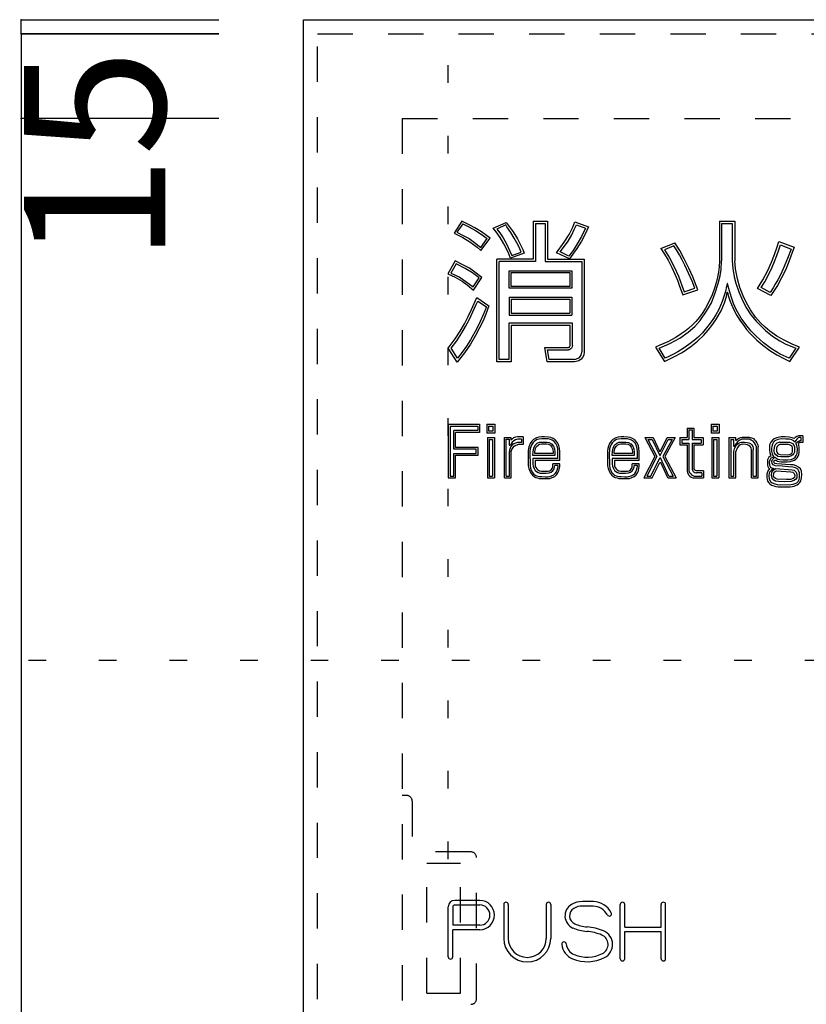
# Model space of a CAD drawing. Extents: x -43 to 422, y 14 to 297.
# Drawn here: x 40 to 68, y 141 to 176 of the extents above; entities that cross this region are included whole.
import ezdxf

# ---------------------------------------------------------------- set-up
doc = ezdxf.new("R2010")
doc.units = 0
doc.header["$MEASUREMENT"] = 0
doc.linetypes.add('DASHED1', pattern=[2.5, 1.25, -1.25])
doc.linetypes.add('DOT', pattern=[2.5, 0.625, -1.875])
for name, color, linetype in [('_0-0_', 7, 'CONTINUOUS'), ('_0-1_', 7, 'CONTINUOUS'), ('_0-2_', 7, 'CONTINUOUS'), ('ADD_LINE', 7, 'CONTINUOUS')]:
    doc.layers.add(name, color=color, linetype=linetype)
doc.styles.get("Standard").update_dxf_attribs({"font": 'txt', "bigfont": 'bigfont.shx'})

msp = doc.modelspace()

# ---------------------------------------------------------------- linework, layer by layer
at = {"layer": '_0-0_', "color": 7, "linetype": 'Continuous'}
for p, q in [((55.817, 168.864), (55.538, 168.443)), ((56.096, 168.721), (55.817, 168.864)), ((58.34, 168.868), (58.845, 168.868)), ((58.34, 168.868), (58.34, 167.514)), ((58.845, 168.868), (58.845, 167.514)), ((59.746, 168.653), (59.817, 168.842)), ((59.817, 168.842), (60.302, 168.659)), ((64.941, 168.862), (65.482, 168.862)), ((64.941, 168.862), (64.941, 167.464)), ((65.482, 168.862), (65.482, 167.464)), ((55.85, 168.771), (55.64, 168.47)), ((55.85, 168.771), (56.06, 168.666)), ((56.06, 168.666), (56.291, 168.529)), ((56.273, 168.626), (56.096, 168.721)), ((56.504, 168.49), (56.273, 168.626)), ((56.291, 168.529), (56.491, 168.403)), ((56.923, 168.611), (57.382, 168.819)), ((57.023, 168.487), (56.923, 168.611)), ((57.365, 168.729), (57.054, 168.582)), ((57.054, 168.582), (57.155, 168.447)), ((57.409, 168.666), (57.365, 168.729)), ((57.382, 168.819), (57.626, 168.49)), ((57.548, 168.465), (57.409, 168.666)), ((58.423, 168.785), (58.762, 168.785)), ((58.423, 168.785), (58.423, 167.431)), ((58.762, 168.785), (58.762, 167.431)), ((59.612, 168.397), (59.746, 168.653)), ((59.704, 168.382), (59.793, 168.563)), ((59.793, 168.563), (59.868, 168.738)), ((59.868, 168.738), (60.198, 168.613)), ((60.198, 168.613), (60.051, 168.324)), ((60.302, 168.659), (60.183, 168.403)), ((65.012, 168.776), (65.393, 168.776)), ((65.012, 168.776), (65.012, 167.464)), ((65.393, 168.776), (65.393, 167.464)), ((55.538, 168.443), (55.844, 168.286)), ((55.64, 168.47), (55.864, 168.361)), ((55.844, 168.286), (56.092, 168.13)), ((55.864, 168.361), (56.067, 168.246)), ((56.067, 168.246), (56.26, 168.113)), ((56.484, 167.83), (56.81, 168.266)), ((56.484, 167.931), (56.712, 168.249)), ((56.491, 168.403), (56.712, 168.249)), ((56.81, 168.266), (56.504, 168.49)), ((57.167, 168.28), (57.023, 168.487)), ((57.155, 168.447), (57.277, 168.271)), ((57.303, 168.06), (57.167, 168.28)), ((57.277, 168.271), (57.394, 168.06)), ((57.67, 168.261), (57.548, 168.465)), ((57.626, 168.49), (57.78, 168.236)), ((57.764, 168.098), (57.67, 168.261)), ((57.78, 168.236), (57.972, 167.856)), ((59.417, 167.927), (59.574, 168.161)), ((59.442, 168.116), (59.612, 168.397)), ((59.574, 168.161), (59.704, 168.382)), ((60.055, 168.151), (59.886, 167.891)), ((60.051, 168.324), (59.892, 168.056)), ((60.183, 168.403), (60.055, 168.151)), ((56.092, 168.13), (56.355, 167.938)), ((56.26, 168.113), (56.484, 167.931)), ((56.355, 167.938), (56.484, 167.83)), ((57.447, 167.768), (57.303, 168.06)), ((57.394, 168.06), (57.513, 167.796)), ((57.513, 167.796), (57.582, 167.652)), ((57.846, 167.941), (57.764, 168.098)), ((57.918, 167.771), (57.846, 167.941)), ((57.972, 167.856), (58.025, 167.727)), ((59.169, 167.744), (59.442, 168.116)), ((59.296, 167.775), (59.417, 167.927)), ((59.752, 167.83), (59.603, 167.626)), ((59.886, 167.891), (59.628, 167.53)), ((59.892, 168.056), (59.752, 167.83)), ((62.862, 167.893), (63.353, 168.094)), ((62.862, 167.893), (62.99, 167.693)), ((63.322, 167.993), (62.987, 167.851)), ((62.987, 167.851), (63.171, 167.559)), ((63.41, 167.851), (63.322, 167.993)), ((63.529, 167.826), (63.353, 168.094)), ((63.517, 167.675), (63.41, 167.851)), ((63.693, 167.529), (63.529, 167.826)), ((66.885, 167.68), (66.976, 167.951)), ((66.975, 167.649), (67.046, 167.853)), ((66.976, 167.951), (67.04, 168.141)), ((67.04, 168.141), (67.588, 167.938)), ((67.046, 167.853), (67.094, 168.025)), ((67.094, 168.025), (67.481, 167.877)), ((67.481, 167.877), (67.35, 167.537)), ((67.588, 167.938), (67.471, 167.628)), ((55.57, 167.461), (55.321, 166.999)), ((55.876, 167.305), (55.57, 167.461)), ((58.34, 167.514), (57.055, 167.514)), ((57.055, 163.881), (57.055, 167.514)), ((57.541, 167.554), (57.447, 167.768)), ((58.025, 167.727), (57.541, 167.554)), ((57.582, 167.652), (57.918, 167.771)), ((58.845, 167.514), (60.15, 167.514)), ((59.628, 167.53), (59.169, 167.744)), ((59.603, 167.626), (59.296, 167.775)), ((60.15, 167.514), (60.15, 164.232)), ((62.99, 167.693), (63.118, 167.479)), ((63.118, 167.479), (63.25, 167.218)), ((63.171, 167.559), (63.336, 167.241)), ((63.62, 167.488), (63.517, 167.675)), ((63.71, 167.301), (63.62, 167.488)), ((63.853, 167.195), (63.693, 167.529)), ((64.941, 167.464), (64.925, 167.246)), ((64.998, 167.151), (65.012, 167.464)), ((65.393, 167.464), (65.412, 167.185)), ((65.489, 167.334), (65.482, 167.464)), ((66.786, 167.408), (66.885, 167.68)), ((66.893, 167.44), (66.975, 167.649)), ((67.35, 167.537), (67.195, 167.174)), ((67.471, 167.628), (67.372, 167.369)), ((55.61, 167.354), (55.421, 167.026)), ((55.926, 167.192), (55.61, 167.354)), ((56.085, 167.195), (55.876, 167.305)), ((56.185, 167.036), (55.926, 167.192)), ((56.274, 167.062), (56.085, 167.195)), ((58.423, 167.431), (57.138, 167.431)), ((57.138, 163.963), (57.138, 167.431)), ((57.488, 166.485), (57.488, 167.108)), ((57.488, 167.108), (59.706, 167.108)), ((58.762, 167.431), (60.067, 167.431)), ((59.706, 167.108), (59.706, 166.485)), ((60.067, 167.431), (60.067, 164.232)), ((63.25, 167.218), (63.36, 166.985)), ((63.336, 167.241), (63.486, 166.915)), ((63.844, 167.017), (63.71, 167.301)), ((63.99, 166.894), (63.853, 167.195)), ((64.925, 167.246), (64.899, 167.054)), ((64.966, 166.929), (64.998, 167.151)), ((65.412, 167.185), (65.462, 166.896)), ((65.504, 167.178), (65.489, 167.334)), ((65.58, 166.821), (65.504, 167.178)), ((66.471, 166.783), (66.652, 167.111)), ((66.652, 167.111), (66.786, 167.408)), ((66.673, 166.961), (66.806, 167.233)), ((66.806, 167.233), (66.893, 167.44)), ((67.195, 167.174), (67.094, 166.966)), ((67.273, 167.132), (67.135, 166.856)), ((67.372, 167.369), (67.273, 167.132)), ((55.321, 166.999), (55.574, 166.88)), ((55.421, 167.026), (55.713, 166.89)), ((55.574, 166.88), (55.823, 166.734)), ((55.713, 166.89), (55.959, 166.727)), ((56.424, 166.86), (56.185, 167.036)), ((56.211, 166.538), (56.424, 166.86)), ((56.228, 166.418), (56.52, 166.873)), ((56.52, 166.873), (56.274, 167.062)), ((57.555, 167.042), (59.64, 167.042)), ((57.555, 166.551), (57.555, 167.042)), ((59.64, 167.042), (59.64, 166.551)), ((63.36, 166.985), (63.447, 166.771)), ((63.447, 166.771), (63.524, 166.565)), ((63.486, 166.915), (63.608, 166.589)), ((63.969, 166.736), (63.844, 167.017)), ((64.168, 166.433), (63.99, 166.894)), ((64.869, 166.876), (64.823, 166.677)), ((64.899, 167.054), (64.869, 166.876)), ((64.895, 166.654), (64.966, 166.929)), ((65.462, 166.896), (65.522, 166.67)), ((65.663, 166.51), (65.58, 166.821)), ((66.29, 166.477), (66.471, 166.783)), ((66.541, 166.717), (66.673, 166.961)), ((67.004, 166.789), (66.911, 166.628)), ((67.135, 166.856), (66.989, 166.589)), ((67.094, 166.966), (67.004, 166.789)), ((55.823, 166.734), (55.999, 166.607)), ((55.959, 166.727), (56.211, 166.538)), ((55.999, 166.607), (56.228, 166.418)), ((59.706, 166.485), (57.488, 166.485)), ((59.64, 166.551), (57.555, 166.551)), ((63.524, 166.565), (63.643, 166.25)), ((63.608, 166.589), (63.693, 166.359)), ((63.643, 166.25), (64.168, 166.433)), ((63.693, 166.359), (64.065, 166.486)), ((64.065, 166.486), (63.969, 166.736)), ((64.767, 166.486), (64.677, 166.259)), ((64.823, 166.677), (64.767, 166.486)), ((64.789, 166.324), (64.895, 166.654)), ((65.189, 166.556), (65.15, 166.374)), ((65.205, 166.657), (65.189, 166.556)), ((65.226, 166.657), (65.205, 166.657)), ((65.228, 166.646), (65.226, 166.657)), ((65.292, 166.397), (65.228, 166.646)), ((65.522, 166.67), (65.623, 166.356)), ((65.773, 166.218), (65.663, 166.51)), ((66.756, 166.231), (66.29, 166.477)), ((66.414, 166.519), (66.541, 166.717)), ((66.729, 166.336), (66.414, 166.519)), ((66.837, 166.506), (66.729, 166.336)), ((66.989, 166.589), (66.756, 166.231)), ((66.911, 166.628), (66.837, 166.506)), ((56.154, 165.737), (56.343, 166.157)), ((56.343, 166.157), (56.773, 165.868)), ((57.488, 166.173), (59.706, 166.173)), ((57.488, 166.173), (57.488, 165.534)), ((57.555, 166.106), (59.64, 166.106)), ((57.555, 166.106), (57.555, 165.6)), ((59.64, 166.106), (59.64, 165.6)), ((59.706, 166.173), (59.706, 165.534)), ((64.583, 166.058), (64.442, 165.786)), ((64.677, 166.259), (64.583, 166.058)), ((64.652, 165.969), (64.789, 166.324)), ((65.15, 166.374), (65.034, 166.015)), ((65.117, 165.973), (65.187, 166.189)), ((65.187, 166.189), (65.214, 166.343)), ((65.214, 166.343), (65.227, 166.346)), ((65.227, 166.346), (65.246, 166.231)), ((65.246, 166.231), (65.306, 166.048)), ((65.364, 166.162), (65.292, 166.397)), ((65.438, 165.952), (65.364, 166.162)), ((65.623, 166.356), (65.728, 166.11)), ((65.728, 166.11), (65.877, 165.812)), ((65.891, 165.971), (65.773, 166.218)), ((56.039, 165.487), (56.154, 165.737)), ((56.204, 165.649), (56.32, 165.91)), ((56.32, 165.91), (56.376, 166.033)), ((56.376, 166.033), (56.682, 165.828)), ((56.682, 165.828), (56.567, 165.544)), ((56.773, 165.868), (56.665, 165.569)), ((64.442, 165.786), (64.344, 165.628)), ((64.477, 165.676), (64.652, 165.969)), ((64.912, 165.735), (64.809, 165.546)), ((65.034, 166.015), (64.912, 165.735)), ((64.996, 165.683), (65.117, 165.973)), ((65.306, 166.048), (65.361, 165.911)), ((65.361, 165.911), (65.46, 165.7)), ((65.535, 165.737), (65.438, 165.952)), ((65.707, 165.433), (65.535, 165.737)), ((65.877, 165.812), (66.054, 165.542)), ((66.039, 165.717), (65.891, 165.971)), ((66.214, 165.465), (66.039, 165.717)), ((55.905, 165.232), (56.039, 165.487)), ((55.943, 165.136), (56.088, 165.397)), ((56.088, 165.397), (56.204, 165.649)), ((56.567, 165.544), (56.465, 165.31)), ((56.665, 165.569), (56.562, 165.33)), ((57.488, 165.534), (59.706, 165.534)), ((57.555, 165.6), (59.64, 165.6)), ((64.226, 165.464), (64.102, 165.312)), ((64.344, 165.628), (64.226, 165.464)), ((64.253, 165.35), (64.477, 165.676)), ((64.705, 165.382), (64.614, 165.251)), ((64.671, 165.168), (64.815, 165.37)), ((64.809, 165.546), (64.705, 165.382)), ((64.815, 165.37), (64.996, 165.683)), ((65.46, 165.7), (65.554, 165.519)), ((65.554, 165.519), (65.681, 165.323)), ((65.868, 165.201), (65.707, 165.433)), ((66.054, 165.542), (66.234, 165.321)), ((66.393, 165.259), (66.214, 165.465)), ((55.758, 164.972), (55.905, 165.232)), ((55.808, 164.903), (55.943, 165.136)), ((56.341, 165.06), (56.113, 164.657)), ((56.44, 165.086), (56.301, 164.816)), ((56.465, 165.31), (56.341, 165.06)), ((56.562, 165.33), (56.44, 165.086)), ((57.479, 165.25), (57.479, 163.963)), ((59.729, 165.25), (57.479, 165.25)), ((59.647, 165.167), (57.562, 165.167)), ((57.562, 165.167), (57.562, 163.881)), ((59.647, 164.464), (59.647, 165.167)), ((59.729, 164.464), (59.729, 165.25)), ((63.838, 165.058), (63.72, 164.963)), ((63.827, 164.931), (64.062, 165.133)), ((63.984, 165.188), (63.838, 165.058)), ((64.102, 165.312), (63.984, 165.188)), ((64.062, 165.133), (64.253, 165.35)), ((64.484, 165.082), (64.338, 164.912)), ((64.614, 165.251), (64.484, 165.082)), ((64.538, 164.997), (64.671, 165.168)), ((65.681, 165.323), (65.797, 165.164)), ((65.797, 165.164), (65.899, 165.03)), ((66.062, 164.966), (65.868, 165.201)), ((65.899, 165.03), (66.001, 164.911)), ((66.234, 165.321), (66.565, 164.985)), ((66.552, 165.106), (66.393, 165.259)), ((66.718, 164.964), (66.552, 165.106)), ((55.331, 164.36), (55.576, 164.7)), ((55.576, 164.7), (55.758, 164.972)), ((55.633, 164.629), (55.808, 164.903)), ((56.113, 164.657), (55.971, 164.432)), ((56.301, 164.816), (56.118, 164.506)), ((63.389, 164.748), (63.104, 164.59)), ((63.176, 164.531), (63.536, 164.722)), ((63.584, 164.868), (63.389, 164.748)), ((63.536, 164.722), (63.827, 164.931)), ((63.72, 164.963), (63.584, 164.868)), ((64.178, 164.758), (64.042, 164.633)), ((64.159, 164.612), (64.382, 164.823)), ((64.338, 164.912), (64.178, 164.758)), ((64.382, 164.823), (64.538, 164.997)), ((66.001, 164.911), (66.26, 164.648)), ((66.238, 164.786), (66.062, 164.966)), ((66.497, 164.551), (66.238, 164.786)), ((66.565, 164.985), (66.813, 164.79)), ((66.97, 164.794), (66.718, 164.964)), ((66.813, 164.79), (67.073, 164.624)), ((67.229, 164.642), (66.97, 164.794)), ((55.652, 163.873), (55.331, 164.36)), ((55.431, 164.36), (55.633, 164.629)), ((55.658, 164.005), (55.431, 164.36)), ((55.971, 164.432), (55.824, 164.224)), ((56.118, 164.506), (55.907, 164.195)), ((58.836, 163.883), (58.754, 164.387)), ((58.754, 164.387), (59.589, 164.387)), ((59.589, 164.387), (59.607, 164.395)), ((59.614, 164.309), (59.589, 164.304)), ((59.607, 164.395), (59.623, 164.404)), ((59.64, 164.317), (59.614, 164.309)), ((59.623, 164.404), (59.637, 164.419)), ((59.637, 164.419), (59.643, 164.437)), ((59.675, 164.339), (59.64, 164.317)), ((59.643, 164.437), (59.647, 164.464)), ((59.699, 164.367), (59.675, 164.339)), ((59.723, 164.407), (59.699, 164.367)), ((59.729, 164.464), (59.723, 164.407)), ((62.828, 164.47), (62.673, 164.401)), ((62.673, 164.401), (62.994, 163.891)), ((62.798, 164.365), (63.176, 164.531)), ((63.019, 164.007), (62.798, 164.365)), ((63.104, 164.59), (62.828, 164.47)), ((63.688, 164.372), (63.461, 164.233)), ((63.619, 164.212), (63.924, 164.421)), ((63.858, 164.491), (63.688, 164.372)), ((64.042, 164.633), (63.858, 164.491)), ((63.924, 164.421), (64.159, 164.612)), ((66.26, 164.648), (66.472, 164.466)), ((66.472, 164.466), (66.725, 164.28)), ((66.779, 164.336), (66.497, 164.551)), ((67.083, 164.157), (66.779, 164.336)), ((67.073, 164.624), (67.262, 164.519)), ((67.518, 164.502), (67.229, 164.642)), ((67.262, 164.519), (67.641, 164.361)), ((67.641, 164.361), (67.402, 164.007)), ((67.431, 163.892), (67.767, 164.403)), ((67.767, 164.403), (67.518, 164.502)), ((55.907, 164.195), (55.652, 163.873)), ((55.824, 164.224), (55.658, 164.005)), ((57.479, 163.963), (57.138, 163.963)), ((58.852, 164.304), (59.589, 164.304)), ((58.907, 163.965), (58.852, 164.304)), ((59.806, 163.965), (58.907, 163.965)), ((59.806, 163.965), (59.85, 163.973)), ((59.85, 163.973), (59.898, 163.995)), ((59.898, 163.995), (59.932, 164.009)), ((59.932, 164.009), (59.978, 164.039)), ((60.034, 163.974), (59.958, 163.921)), ((59.978, 164.039), (60.006, 164.074)), ((60.006, 164.074), (60.033, 164.122)), ((60.033, 164.122), (60.055, 164.17)), ((60.082, 164.029), (60.034, 163.974)), ((60.055, 164.17), (60.067, 164.21)), ((60.067, 164.21), (60.067, 164.232)), ((60.13, 164.115), (60.082, 164.029)), ((60.15, 164.232), (60.13, 164.115)), ((62.994, 163.891), (63.303, 164.04)), ((63.145, 164.066), (63.019, 164.007)), ((63.312, 164.146), (63.145, 164.066)), ((63.303, 164.04), (63.619, 164.212)), ((63.461, 164.233), (63.312, 164.146)), ((66.725, 164.28), (66.967, 164.131)), ((66.967, 164.131), (67.239, 163.988)), ((67.402, 164.007), (67.083, 164.157)), ((67.239, 163.988), (67.431, 163.892)), ((57.562, 163.881), (57.055, 163.881)), ((59.806, 163.883), (58.836, 163.883)), ((59.867, 163.888), (59.806, 163.883)), ((59.958, 163.921), (59.867, 163.888)), ((55.331, 161.667), (55.331, 159.768)), ((55.331, 161.667), (56.438, 161.667)), ((55.396, 161.603), (56.374, 161.603)), ((55.396, 161.603), (55.396, 159.832)), ((56.374, 161.603), (56.374, 161.447)), ((56.438, 161.667), (56.438, 161.382)), ((56.695, 161.667), (56.979, 161.667)), ((56.695, 161.667), (56.695, 161.356)), ((56.76, 161.603), (56.915, 161.603)), ((56.76, 161.603), (56.76, 161.42)), ((56.915, 161.603), (56.915, 161.42)), ((56.979, 161.667), (56.979, 161.356)), ((63.79, 161.531), (64.035, 161.531)), ((63.79, 161.531), (63.79, 161.199)), ((64.035, 161.531), (64.035, 161.199)), ((64.641, 161.667), (64.925, 161.667)), ((64.641, 161.667), (64.641, 161.356)), ((64.705, 161.603), (64.861, 161.603)), ((64.705, 161.603), (64.705, 161.42)), ((64.861, 161.603), (64.861, 161.42)), ((64.925, 161.667), (64.925, 161.356)), ((56.374, 161.447), (55.528, 161.447)), ((55.528, 160.786), (55.528, 161.447)), ((55.592, 160.85), (55.592, 161.382)), ((56.438, 161.382), (55.592, 161.382)), ((56.979, 161.356), (56.695, 161.356)), ((56.721, 161.194), (56.721, 159.768)), ((56.721, 161.194), (56.965, 161.194)), ((56.915, 161.42), (56.76, 161.42)), ((56.965, 161.194), (56.965, 159.768)), ((57.322, 161.204), (57.549, 161.204)), ((57.322, 159.768), (57.322, 161.204)), ((57.549, 161.204), (57.549, 161.102)), ((57.646, 161.19), (57.602, 161.157)), ((57.709, 161.212), (57.646, 161.19)), ((57.785, 161.226), (57.709, 161.212)), ((57.985, 161.226), (57.785, 161.226)), ((57.985, 161.226), (57.985, 160.947)), ((58.452, 161.183), (58.349, 161.128)), ((58.541, 161.207), (58.452, 161.183)), ((58.636, 161.22), (58.541, 161.207)), ((58.741, 161.221), (58.636, 161.22)), ((58.877, 161.213), (58.741, 161.221)), ((58.967, 161.194), (58.877, 161.213)), ((59.043, 161.162), (58.967, 161.194)), ((61.265, 161.183), (61.162, 161.128)), ((61.354, 161.207), (61.265, 161.183)), ((61.449, 161.22), (61.354, 161.207)), ((61.553, 161.221), (61.449, 161.22)), ((61.689, 161.213), (61.553, 161.221)), ((61.78, 161.194), (61.689, 161.213)), ((61.855, 161.162), (61.78, 161.194)), ((62.294, 161.199), (62.651, 160.521)), ((62.294, 161.199), (62.591, 161.199)), ((62.591, 161.199), (62.819, 160.718)), ((62.845, 160.718), (63.082, 161.199)), ((63.365, 161.199), (63.007, 160.521)), ((63.082, 161.199), (63.365, 161.199)), ((63.536, 161.199), (63.79, 161.199)), ((63.536, 161.199), (63.536, 160.937)), ((63.854, 161.467), (63.971, 161.467)), ((63.854, 161.467), (63.854, 161.134)), ((63.971, 161.467), (63.971, 161.134)), ((64.035, 161.199), (64.359, 161.199)), ((64.359, 161.199), (64.359, 160.937)), ((64.925, 161.356), (64.641, 161.356)), ((64.666, 161.194), (64.666, 159.768)), ((64.666, 161.194), (64.911, 161.194)), ((64.861, 161.42), (64.705, 161.42)), ((64.911, 161.194), (64.911, 159.768)), ((65.271, 161.194), (65.271, 159.768)), ((65.271, 161.194), (65.515, 161.194)), ((65.515, 161.098), (65.515, 161.194)), ((65.572, 161.144), (65.625, 161.178)), ((65.625, 161.178), (65.692, 161.204)), ((65.692, 161.204), (65.741, 161.216)), ((65.741, 161.216), (65.919, 161.216)), ((65.919, 161.216), (65.992, 161.211)), ((65.992, 161.211), (66.071, 161.189)), ((66.071, 161.189), (66.139, 161.158)), ((66.954, 161.188), (66.872, 161.154)), ((67.118, 161.223), (66.954, 161.188)), ((67.265, 161.225), (67.118, 161.223)), ((67.409, 161.212), (67.265, 161.225)), ((67.517, 161.19), (67.409, 161.212)), ((67.584, 161.158), (67.517, 161.19)), ((67.625, 161.197), (67.584, 161.158)), ((67.676, 161.24), (67.625, 161.197)), ((67.743, 161.261), (67.676, 161.24)), ((67.714, 161.171), (67.679, 161.143)), ((67.743, 161.196), (67.714, 161.171)), ((67.89, 161.261), (67.743, 161.261)), ((67.826, 161.196), (67.743, 161.196)), ((67.826, 161.196), (67.826, 161.081)), ((67.89, 161.261), (67.89, 161.017)), ((56.388, 160.85), (55.592, 160.85)), ((56.388, 160.574), (56.388, 160.85)), ((56.785, 161.13), (56.901, 161.13)), ((56.785, 161.13), (56.785, 159.832)), ((56.901, 161.13), (56.901, 159.832)), ((57.386, 161.14), (57.485, 161.14)), ((57.386, 159.832), (57.386, 161.14)), ((57.485, 161.14), (57.485, 160.924)), ((57.485, 160.924), (57.53, 160.924)), ((57.526, 160.824), (57.503, 160.754)), ((57.551, 160.88), (57.526, 160.824)), ((57.558, 160.977), (57.53, 160.924)), ((57.602, 161.157), (57.549, 161.102)), ((57.596, 160.935), (57.551, 160.88)), ((57.599, 161.035), (57.558, 160.977)), ((57.584, 160.771), (57.626, 160.839)), ((57.65, 160.977), (57.596, 160.935)), ((57.649, 161.087), (57.599, 161.035)), ((57.626, 160.839), (57.669, 160.887)), ((57.708, 161.118), (57.649, 161.087)), ((57.707, 161.003), (57.65, 160.977)), ((57.669, 160.887), (57.725, 160.924)), ((57.784, 161.017), (57.707, 161.003)), ((57.8, 161.143), (57.708, 161.118)), ((57.725, 160.924), (57.779, 160.943)), ((57.779, 160.943), (57.798, 160.947)), ((57.921, 161.017), (57.784, 161.017)), ((57.985, 160.947), (57.798, 160.947)), ((57.921, 161.143), (57.8, 161.143)), ((57.921, 161.143), (57.921, 161.017)), ((58.194, 160.892), (58.171, 160.81)), ((58.234, 160.988), (58.194, 160.892)), ((58.286, 161.066), (58.234, 160.988)), ((58.255, 160.87), (58.234, 160.798)), ((58.291, 160.957), (58.255, 160.87)), ((58.349, 161.128), (58.286, 161.066)), ((58.336, 161.025), (58.291, 160.957)), ((58.334, 160.702), (58.362, 160.825)), ((58.387, 161.075), (58.336, 161.025)), ((58.362, 160.825), (58.407, 160.922)), ((58.476, 161.123), (58.387, 161.075)), ((58.407, 160.922), (58.485, 160.997)), ((58.423, 160.804), (58.46, 160.883)), ((58.46, 160.883), (58.522, 160.943)), ((58.554, 161.144), (58.476, 161.123)), ((58.485, 160.997), (58.559, 161.03)), ((58.522, 160.943), (58.575, 160.967)), ((58.641, 161.156), (58.554, 161.144)), ((58.559, 161.03), (58.63, 161.035)), ((58.575, 160.967), (58.632, 160.971)), ((58.63, 161.035), (58.819, 161.035)), ((58.632, 160.971), (58.813, 160.971)), ((58.741, 161.157), (58.641, 161.156)), ((58.868, 161.149), (58.737, 161.157)), ((58.813, 160.971), (58.879, 160.959)), ((58.819, 161.035), (58.9, 161.02)), ((58.948, 161.132), (58.868, 161.149)), ((58.879, 160.959), (58.948, 160.923)), ((58.9, 161.02), (58.988, 160.975)), ((59.013, 161.105), (58.948, 161.132)), ((58.948, 160.923), (59.001, 160.862)), ((58.988, 160.975), (59.057, 160.896)), ((59.001, 160.862), (59.034, 160.78)), ((59.079, 161.063), (59.013, 161.105)), ((59.121, 161.113), (59.043, 161.162)), ((59.057, 160.896), (59.097, 160.795)), ((59.146, 160.988), (59.079, 161.063)), ((59.201, 161.023), (59.121, 161.113)), ((59.19, 160.894), (59.146, 160.988)), ((59.211, 160.807), (59.19, 160.894)), ((59.252, 160.915), (59.201, 161.023)), ((59.275, 160.816), (59.252, 160.915)), ((61.006, 160.892), (60.983, 160.81)), ((61.046, 160.988), (61.006, 160.892)), ((61.098, 161.066), (61.046, 160.988)), ((61.067, 160.87), (61.047, 160.798)), ((61.103, 160.957), (61.067, 160.87)), ((61.162, 161.128), (61.098, 161.066)), ((61.148, 161.025), (61.103, 160.957)), ((61.146, 160.702), (61.174, 160.825)), ((61.2, 161.075), (61.148, 161.025)), ((61.174, 160.825), (61.22, 160.922)), ((61.289, 161.123), (61.2, 161.075)), ((61.22, 160.922), (61.298, 160.997)), ((61.235, 160.804), (61.273, 160.883)), ((61.273, 160.883), (61.335, 160.943)), ((61.367, 161.144), (61.289, 161.123)), ((61.298, 160.997), (61.371, 161.03)), ((61.335, 160.943), (61.387, 160.967)), ((61.453, 161.156), (61.367, 161.144)), ((61.371, 161.03), (61.442, 161.035)), ((61.387, 160.967), (61.444, 160.971)), ((61.442, 161.035), (61.632, 161.035)), ((61.444, 160.971), (61.626, 160.971)), ((61.554, 161.157), (61.453, 161.156)), ((61.68, 161.149), (61.549, 161.157)), ((61.626, 160.971), (61.691, 160.959)), ((61.632, 161.035), (61.713, 161.02)), ((61.76, 161.132), (61.68, 161.149)), ((61.691, 160.959), (61.761, 160.923)), ((61.713, 161.02), (61.801, 160.975)), ((61.826, 161.105), (61.76, 161.132)), ((61.761, 160.923), (61.814, 160.862)), ((61.801, 160.975), (61.869, 160.896)), ((61.814, 160.862), (61.846, 160.78)), ((61.892, 161.063), (61.826, 161.105)), ((61.934, 161.113), (61.855, 161.162)), ((61.869, 160.896), (61.91, 160.795)), ((61.959, 160.988), (61.892, 161.063)), ((62.013, 161.023), (61.934, 161.113)), ((62.003, 160.894), (61.959, 160.988)), ((62.024, 160.807), (62.003, 160.894)), ((62.064, 160.915), (62.013, 161.023)), ((62.087, 160.816), (62.064, 160.915)), ((62.4, 161.134), (62.55, 161.134)), ((62.4, 161.134), (62.724, 160.521)), ((62.55, 161.134), (62.825, 160.556)), ((62.837, 160.556), (63.122, 161.134)), ((63.258, 161.134), (62.935, 160.521)), ((63.122, 161.134), (63.258, 161.134)), ((63.536, 160.937), (63.79, 160.937)), ((63.601, 161.134), (63.854, 161.134)), ((63.601, 161.134), (63.601, 161.001)), ((63.601, 161.001), (63.854, 161.001)), ((63.79, 160.937), (63.79, 160.014)), ((63.854, 161.001), (63.854, 160.023)), ((63.971, 161.134), (64.295, 161.134)), ((63.971, 161.001), (63.971, 160.078)), ((63.971, 161.001), (64.295, 161.001)), ((64.035, 160.937), (64.359, 160.937)), ((64.035, 160.937), (64.035, 160.101)), ((64.295, 161.134), (64.295, 161.001)), ((64.73, 161.13), (64.846, 161.13)), ((64.73, 161.13), (64.73, 159.832)), ((64.846, 161.13), (64.846, 159.832)), ((65.336, 161.13), (65.336, 159.832)), ((65.336, 161.13), (65.45, 161.13)), ((65.45, 160.881), (65.45, 161.13)), ((65.47, 160.88), (65.45, 160.881)), ((65.466, 160.795), (65.492, 160.861)), ((65.495, 160.941), (65.47, 160.88)), ((65.492, 160.861), (65.538, 160.935)), ((65.54, 161.004), (65.495, 160.941)), ((65.515, 161.098), (65.572, 161.144)), ((65.538, 160.935), (65.603, 160.981)), ((65.59, 161.06), (65.54, 161.004)), ((65.576, 160.843), (65.55, 160.786)), ((65.624, 160.899), (65.576, 160.843)), ((65.654, 161.107), (65.59, 161.06)), ((65.603, 160.981), (65.672, 161.018)), ((65.672, 160.934), (65.624, 160.899)), ((65.728, 161.137), (65.654, 161.107)), ((65.672, 161.018), (65.716, 161.029)), ((65.741, 160.958), (65.672, 160.934)), ((65.716, 161.029), (65.827, 161.032)), ((65.91, 161.143), (65.728, 161.137)), ((65.873, 160.957), (65.741, 160.958)), ((65.827, 161.032), (65.921, 161.027)), ((65.931, 160.941), (65.873, 160.957)), ((65.996, 161.135), (65.91, 161.143)), ((65.921, 161.027), (65.982, 161.009)), ((65.974, 160.92), (65.931, 160.941)), ((66.025, 160.884), (65.974, 160.92)), ((65.982, 161.009), (66.043, 160.981)), ((66.065, 161.11), (65.996, 161.135)), ((66.059, 160.831), (66.025, 160.884)), ((66.043, 160.981), (66.084, 160.935)), ((66.07, 160.762), (66.059, 160.831)), ((66.128, 161.064), (66.065, 161.11)), ((66.084, 160.935), (66.124, 160.881)), ((66.124, 160.881), (66.136, 160.834)), ((66.182, 161.012), (66.128, 161.064)), ((66.136, 160.834), (66.134, 160.762)), ((66.139, 161.158), (66.184, 161.122)), ((66.214, 160.946), (66.182, 161.012)), ((66.184, 161.122), (66.229, 161.07)), ((66.249, 160.871), (66.214, 160.946)), ((66.229, 161.07), (66.267, 161.014)), ((66.249, 159.832), (66.249, 160.871)), ((66.267, 161.014), (66.297, 160.936)), ((66.297, 160.936), (66.313, 160.871)), ((66.313, 159.768), (66.313, 160.871)), ((66.715, 160.942), (66.708, 160.75)), ((66.76, 161.037), (66.715, 160.942)), ((66.823, 161.115), (66.76, 161.037)), ((66.788, 160.88), (66.783, 160.804)), ((66.812, 160.965), (66.788, 160.88)), ((66.85, 161.031), (66.812, 160.965)), ((66.872, 161.154), (66.823, 161.115)), ((66.904, 161.084), (66.85, 161.031)), ((66.873, 160.712), (66.883, 160.867)), ((66.89, 160.892), (66.883, 160.867)), ((66.916, 160.943), (66.89, 160.892)), ((67.006, 161.129), (66.904, 161.084)), ((66.968, 160.993), (66.916, 160.943)), ((66.977, 160.886), (66.961, 160.825)), ((66.961, 160.825), (66.962, 160.711)), ((67.038, 161.025), (66.968, 160.993)), ((67.032, 160.93), (66.977, 160.886)), ((67.132, 161.148), (67.006, 161.129)), ((67.08, 160.953), (67.032, 160.93)), ((67.082, 161.036), (67.038, 161.025)), ((67.379, 160.949), (67.08, 160.953)), ((67.082, 161.036), (67.421, 161.033)), ((67.293, 161.145), (67.132, 161.148)), ((67.413, 161.138), (67.293, 161.145)), ((67.416, 160.942), (67.379, 160.949)), ((67.496, 161.117), (67.413, 161.138)), ((67.471, 160.918), (67.416, 160.942)), ((67.421, 161.033), (67.482, 161.012)), ((67.509, 160.889), (67.471, 160.918)), ((67.482, 161.012), (67.545, 160.973)), ((67.568, 161.079), (67.496, 161.117)), ((67.522, 160.838), (67.509, 160.889)), ((67.526, 160.691), (67.522, 160.838)), ((67.545, 160.973), (67.593, 160.87)), ((67.613, 161.031), (67.568, 161.079)), ((67.593, 160.87), (67.59, 160.682)), ((67.639, 161.091), (67.613, 161.031)), ((67.679, 161.143), (67.639, 161.091)), ((67.656, 160.975), (67.66, 161)), ((67.681, 160.916), (67.656, 160.975)), ((67.66, 161), (67.695, 161.033)), ((67.697, 160.803), (67.681, 160.916)), ((67.695, 161.033), (67.737, 161.067)), ((67.79, 161.017), (67.736, 160.989)), ((67.749, 160.938), (67.736, 160.989)), ((67.737, 161.067), (67.77, 161.084)), ((67.765, 160.842), (67.749, 160.938)), ((67.764, 160.676), (67.765, 160.842)), ((67.77, 161.084), (67.79, 161.081)), ((67.826, 161.081), (67.79, 161.081)), ((67.89, 161.017), (67.79, 161.017)), ((56.323, 160.786), (55.528, 160.786)), ((55.528, 160.638), (56.323, 160.638)), ((55.528, 159.832), (55.528, 160.638)), ((55.592, 159.768), (55.592, 160.574)), ((55.592, 160.574), (56.388, 160.574)), ((56.323, 160.638), (56.323, 160.786)), ((57.503, 160.754), (57.5, 160.707)), ((57.5, 159.832), (57.5, 160.707)), ((57.564, 160.707), (57.584, 160.771)), ((57.564, 159.768), (57.564, 160.707)), ((58.162, 160.725), (58.159, 160.667)), ((58.159, 160.667), (58.163, 160.201)), ((58.171, 160.81), (58.162, 160.725)), ((58.226, 160.72), (58.223, 160.666)), ((58.223, 160.666), (58.227, 160.207)), ((58.234, 160.798), (58.226, 160.72)), ((58.326, 160.563), (58.334, 160.702)), ((59.105, 160.563), (58.326, 160.563)), ((58.394, 160.627), (58.398, 160.693)), ((59.042, 160.627), (58.394, 160.627)), ((58.398, 160.693), (58.423, 160.804)), ((59.034, 160.78), (59.043, 160.672)), ((59.043, 160.672), (59.042, 160.627)), ((59.097, 160.795), (59.107, 160.674)), ((59.107, 160.674), (59.105, 160.563)), ((59.218, 160.685), (59.211, 160.807)), ((59.218, 160.453), (59.218, 160.685)), ((59.283, 160.687), (59.275, 160.816)), ((59.283, 160.389), (59.283, 160.687)), ((60.975, 160.725), (60.972, 160.667)), ((60.972, 160.667), (60.975, 160.201)), ((60.983, 160.81), (60.975, 160.725)), ((61.039, 160.72), (61.036, 160.666)), ((61.036, 160.666), (61.04, 160.207)), ((61.047, 160.798), (61.039, 160.72)), ((61.139, 160.563), (61.146, 160.702)), ((61.918, 160.563), (61.139, 160.563)), ((61.207, 160.627), (61.21, 160.693)), ((61.855, 160.627), (61.207, 160.627)), ((61.21, 160.693), (61.235, 160.804)), ((61.846, 160.78), (61.855, 160.672)), ((61.855, 160.672), (61.855, 160.627)), ((61.91, 160.795), (61.92, 160.674)), ((61.92, 160.674), (61.918, 160.563)), ((62.031, 160.685), (62.024, 160.807)), ((62.031, 160.453), (62.031, 160.685)), ((62.095, 160.687), (62.087, 160.816)), ((62.095, 160.389), (62.095, 160.687)), ((62.651, 160.521), (62.258, 159.768)), ((62.724, 160.521), (62.364, 159.832)), ((62.512, 159.832), (62.83, 160.481)), ((62.819, 160.718), (62.845, 160.718)), ((62.825, 160.556), (62.837, 160.556)), ((62.83, 160.481), (62.85, 160.481)), ((63.15, 159.832), (62.85, 160.481)), ((62.935, 160.521), (63.294, 159.832)), ((63.007, 160.521), (63.4, 159.768)), ((65.45, 160.707), (65.466, 160.795)), ((65.45, 159.832), (65.45, 160.707)), ((65.53, 160.742), (65.515, 160.707)), ((65.515, 159.768), (65.515, 160.707)), ((65.55, 160.786), (65.53, 160.742)), ((66.07, 159.768), (66.07, 160.762)), ((66.134, 159.832), (66.134, 160.762)), ((66.691, 160.498), (66.665, 160.461)), ((66.719, 160.528), (66.691, 160.498)), ((66.708, 160.75), (66.721, 160.653)), ((66.754, 160.541), (66.719, 160.528)), ((66.721, 160.653), (66.741, 160.586)), ((66.741, 160.586), (66.751, 160.561)), ((66.751, 160.561), (66.754, 160.541)), ((66.812, 160.486), (66.763, 160.463)), ((66.783, 160.804), (66.783, 160.716)), ((66.783, 160.716), (66.805, 160.626)), ((66.805, 160.626), (66.831, 160.562)), ((66.857, 160.498), (66.812, 160.486)), ((66.831, 160.562), (66.857, 160.522)), ((66.85, 160.457), (66.886, 160.485)), ((66.857, 160.522), (66.857, 160.498)), ((66.889, 160.649), (66.873, 160.712)), ((66.886, 160.485), (66.907, 160.5)), ((66.931, 160.585), (66.889, 160.649)), ((66.907, 160.5), (66.945, 160.466)), ((67.01, 160.531), (66.931, 160.585)), ((66.962, 160.711), (66.969, 160.675)), ((66.969, 160.675), (67, 160.625)), ((67, 160.625), (67.042, 160.605)), ((67.106, 160.51), (67.01, 160.531)), ((67.042, 160.605), (67.087, 160.593)), ((67.087, 160.593), (67.357, 160.584)), ((67.379, 160.519), (67.106, 160.51)), ((67.357, 160.584), (67.426, 160.593)), ((67.463, 160.54), (67.379, 160.519)), ((67.426, 160.593), (67.5, 160.646)), ((67.539, 160.582), (67.463, 160.54)), ((67.5, 160.646), (67.526, 160.691)), ((67.572, 160.628), (67.539, 160.582)), ((67.555, 160.452), (67.619, 160.502)), ((67.59, 160.682), (67.572, 160.628)), ((67.619, 160.502), (67.652, 160.563)), ((67.641, 160.429), (67.692, 160.479)), ((67.652, 160.563), (67.688, 160.637)), ((67.688, 160.637), (67.697, 160.803)), ((67.692, 160.479), (67.727, 160.535)), ((67.727, 160.535), (67.749, 160.599)), ((67.749, 160.599), (67.764, 160.676)), ((58.163, 160.201), (58.179, 160.1)), ((58.227, 160.207), (58.241, 160.116)), ((58.328, 160.453), (58.328, 160.257)), ((59.218, 160.453), (58.328, 160.453)), ((58.328, 160.257), (58.337, 160.178)), ((58.337, 160.178), (58.368, 160.096)), ((58.409, 160.389), (58.41, 160.264)), ((59.283, 160.389), (58.409, 160.389)), ((58.41, 160.264), (58.411, 160.193)), ((58.411, 160.193), (58.427, 160.138)), ((58.427, 160.138), (58.465, 160.085)), ((59.013, 160.103), (59.03, 160.163)), ((59.03, 160.163), (59.038, 160.234)), ((59.038, 160.234), (59.039, 160.272)), ((59.281, 160.272), (59.039, 160.272)), ((59.08, 160.087), (59.099, 160.157)), ((59.099, 160.157), (59.105, 160.208)), ((59.218, 160.208), (59.105, 160.208)), ((59.19, 160.036), (59.209, 160.122)), ((59.209, 160.122), (59.219, 160.176)), ((59.219, 160.176), (59.218, 160.208)), ((59.272, 160.11), (59.283, 160.171)), ((59.283, 160.171), (59.281, 160.272)), ((60.975, 160.201), (60.991, 160.1)), ((61.04, 160.207), (61.054, 160.116)), ((61.14, 160.453), (61.14, 160.257)), ((62.031, 160.453), (61.14, 160.453)), ((61.14, 160.257), (61.149, 160.178)), ((61.149, 160.178), (61.18, 160.096)), ((61.222, 160.389), (61.223, 160.264)), ((62.095, 160.389), (61.222, 160.389)), ((61.223, 160.264), (61.224, 160.193)), ((61.224, 160.193), (61.239, 160.138)), ((61.239, 160.138), (61.278, 160.085)), ((61.826, 160.103), (61.842, 160.163)), ((61.842, 160.163), (61.85, 160.234)), ((61.85, 160.234), (61.851, 160.272)), ((62.094, 160.272), (61.851, 160.272)), ((61.893, 160.087), (61.912, 160.157)), ((61.912, 160.157), (61.918, 160.208)), ((62.031, 160.208), (61.918, 160.208)), ((62.003, 160.036), (62.021, 160.122)), ((62.021, 160.122), (62.031, 160.176)), ((62.031, 160.176), (62.031, 160.208)), ((62.084, 160.11), (62.096, 160.171)), ((62.096, 160.171), (62.094, 160.272)), ((62.552, 159.768), (62.82, 160.316)), ((62.82, 160.316), (62.856, 160.316)), ((63.109, 159.768), (62.856, 160.316)), ((66.644, 160.405), (66.637, 160.328)), ((66.637, 160.328), (66.637, 160.224)), ((66.637, 160.224), (66.65, 160.172)), ((66.665, 160.461), (66.644, 160.405)), ((66.65, 160.172), (66.676, 160.125)), ((66.676, 160.125), (66.708, 160.088)), ((66.717, 160.399), (66.703, 160.323)), ((66.703, 160.323), (66.706, 160.218)), ((66.706, 160.218), (66.742, 160.154)), ((66.763, 160.463), (66.717, 160.399)), ((66.742, 160.154), (66.785, 160.13)), ((66.785, 160.13), (66.843, 160.11)), ((66.791, 160.358), (66.815, 160.414)), ((66.808, 160.28), (66.791, 160.358)), ((66.841, 160.232), (66.808, 160.28)), ((66.815, 160.414), (66.85, 160.457)), ((66.919, 160.194), (66.841, 160.232)), ((66.862, 160.337), (66.872, 160.377)), ((66.87, 160.302), (66.862, 160.337)), ((66.901, 160.273), (66.87, 160.302)), ((66.872, 160.377), (66.891, 160.399)), ((66.891, 160.399), (66.921, 160.401)), ((66.966, 160.263), (66.901, 160.273)), ((67.153, 160.178), (66.919, 160.194)), ((66.921, 160.401), (66.953, 160.382)), ((66.945, 160.466), (67.004, 160.436)), ((66.953, 160.382), (66.995, 160.364)), ((67.137, 160.25), (66.966, 160.263)), ((66.995, 160.364), (67.052, 160.346)), ((67.004, 160.436), (67.07, 160.419)), ((67.052, 160.346), (67.126, 160.338)), ((67.07, 160.419), (67.193, 160.41)), ((67.126, 160.338), (67.246, 160.334)), ((67.276, 160.242), (67.137, 160.25)), ((67.38, 160.164), (67.153, 160.178)), ((67.193, 160.41), (67.359, 160.407)), ((67.246, 160.334), (67.337, 160.335)), ((67.458, 160.236), (67.276, 160.242)), ((67.337, 160.335), (67.438, 160.346)), ((67.359, 160.407), (67.48, 160.424)), ((67.534, 160.154), (67.38, 160.164)), ((67.438, 160.346), (67.522, 160.367)), ((67.56, 160.225), (67.458, 160.236)), ((67.48, 160.424), (67.555, 160.452)), ((67.522, 160.367), (67.591, 160.394)), ((67.633, 160.121), (67.534, 160.154)), ((67.66, 160.2), (67.56, 160.225)), ((67.591, 160.394), (67.641, 160.429)), ((67.709, 160.076), (67.633, 160.121)), ((67.74, 160.15), (67.66, 160.2)), ((67.803, 160.091), (67.74, 160.15)), ((55.396, 159.832), (55.528, 159.832)), ((56.785, 159.832), (56.901, 159.832)), ((57.386, 159.832), (57.5, 159.832)), ((58.179, 160.1), (58.215, 160.004)), ((58.215, 160.004), (58.25, 159.938)), ((58.241, 160.116), (58.273, 160.03)), ((58.25, 159.938), (58.311, 159.864)), ((58.273, 160.03), (58.303, 159.974)), ((58.303, 159.974), (58.356, 159.91)), ((58.311, 159.864), (58.371, 159.815)), ((58.356, 159.91), (58.406, 159.869)), ((58.368, 160.096), (58.41, 160.031)), ((58.371, 159.815), (58.437, 159.783)), ((58.406, 159.869), (58.46, 159.843)), ((58.41, 160.031), (58.451, 159.996)), ((58.437, 159.783), (58.496, 159.765)), ((58.451, 159.996), (58.518, 159.959)), ((58.46, 159.843), (58.515, 159.826)), ((58.465, 160.085), (58.504, 160.05)), ((58.504, 160.05), (58.562, 160.021)), ((58.511, 159.827), (58.563, 159.815)), ((58.518, 159.959), (58.59, 159.941)), ((58.562, 160.021), (58.635, 160.011)), ((58.563, 159.815), (58.648, 159.812)), ((58.59, 159.941), (58.796, 159.94)), ((58.635, 160.011), (58.796, 160.009)), ((58.647, 159.812), (58.761, 159.809)), ((58.76, 159.809), (58.864, 159.809)), ((58.796, 160.009), (58.87, 160.01)), ((58.796, 159.94), (58.901, 159.944)), ((58.86, 159.809), (58.919, 159.814)), ((58.87, 160.01), (58.927, 160.016)), ((58.901, 159.944), (58.977, 159.97)), ((58.919, 159.814), (58.995, 159.842)), ((58.927, 160.016), (58.977, 160.049)), ((58.933, 159.75), (59.017, 159.781)), ((58.977, 160.049), (59.013, 160.103)), ((58.977, 159.97), (59.037, 160.013)), ((58.993, 159.841), (59.069, 159.872)), ((59.017, 159.781), (59.105, 159.817)), ((59.037, 160.013), (59.08, 160.087)), ((59.069, 159.872), (59.122, 159.923)), ((59.105, 159.817), (59.17, 159.88)), ((59.122, 159.923), (59.163, 159.977)), ((59.163, 159.977), (59.19, 160.036)), ((59.17, 159.88), (59.218, 159.944)), ((59.218, 159.944), (59.251, 160.015)), ((59.251, 160.015), (59.272, 160.11)), ((60.991, 160.1), (61.027, 160.004)), ((61.027, 160.004), (61.062, 159.938)), ((61.054, 160.116), (61.086, 160.03)), ((61.062, 159.938), (61.124, 159.864)), ((61.086, 160.03), (61.116, 159.974)), ((61.116, 159.974), (61.169, 159.91)), ((61.124, 159.864), (61.184, 159.815)), ((61.169, 159.91), (61.219, 159.869)), ((61.18, 160.096), (61.222, 160.031)), ((61.184, 159.815), (61.249, 159.783)), ((61.219, 159.869), (61.273, 159.843)), ((61.222, 160.031), (61.264, 159.996)), ((61.249, 159.783), (61.309, 159.765)), ((61.264, 159.996), (61.33, 159.959)), ((61.273, 159.843), (61.327, 159.826)), ((61.278, 160.085), (61.316, 160.05)), ((61.316, 160.05), (61.374, 160.021)), ((61.323, 159.827), (61.376, 159.815)), ((61.33, 159.959), (61.402, 159.941)), ((61.374, 160.021), (61.448, 160.011)), ((61.376, 159.815), (61.46, 159.812)), ((61.402, 159.941), (61.609, 159.94)), ((61.448, 160.011), (61.609, 160.009)), ((61.46, 159.812), (61.574, 159.809)), ((61.572, 159.809), (61.677, 159.809)), ((61.609, 160.009), (61.682, 160.01)), ((61.609, 159.94), (61.713, 159.944)), ((61.672, 159.809), (61.731, 159.814)), ((61.682, 160.01), (61.739, 160.016)), ((61.713, 159.944), (61.79, 159.97)), ((61.731, 159.814), (61.807, 159.842)), ((61.739, 160.016), (61.789, 160.049)), ((61.745, 159.75), (61.829, 159.781)), ((61.789, 160.049), (61.826, 160.103)), ((61.79, 159.97), (61.85, 160.013)), ((61.805, 159.841), (61.882, 159.872)), ((61.829, 159.781), (61.917, 159.817)), ((61.85, 160.013), (61.893, 160.087)), ((61.882, 159.872), (61.934, 159.923)), ((61.917, 159.817), (61.983, 159.88)), ((61.934, 159.923), (61.975, 159.977)), ((61.975, 159.977), (62.003, 160.036)), ((61.983, 159.88), (62.031, 159.944)), ((62.031, 159.944), (62.064, 160.015)), ((62.064, 160.015), (62.084, 160.11)), ((62.364, 159.832), (62.512, 159.832)), ((63.15, 159.832), (63.294, 159.832)), ((63.79, 160.014), (63.805, 159.956)), ((63.805, 159.956), (63.846, 159.876)), ((63.846, 159.876), (63.892, 159.826)), ((63.854, 160.023), (63.863, 159.996)), ((63.863, 159.996), (63.881, 159.962)), ((63.881, 159.962), (63.912, 159.918)), ((63.892, 159.826), (63.941, 159.788)), ((63.912, 159.918), (63.948, 159.879)), ((63.941, 159.788), (63.993, 159.768)), ((63.948, 159.879), (63.993, 159.85)), ((63.971, 160.078), (63.983, 160.036)), ((63.983, 160.036), (64.007, 160)), ((63.993, 159.85), (64.047, 159.832)), ((64.007, 160), (64.034, 159.978)), ((64.034, 159.978), (64.061, 159.961)), ((64.063, 160.059), (64.035, 160.101)), ((64.047, 159.832), (64.312, 159.832)), ((64.061, 159.961), (64.095, 159.951)), ((64.091, 160.034), (64.063, 160.059)), ((64.129, 160.017), (64.091, 160.034)), ((64.095, 159.951), (64.129, 159.953)), ((64.376, 160.017), (64.129, 160.017)), ((64.312, 159.953), (64.129, 159.953)), ((64.312, 159.953), (64.312, 159.832)), ((64.376, 160.017), (64.376, 159.768)), ((64.73, 159.832), (64.846, 159.832)), ((65.336, 159.832), (65.45, 159.832)), ((66.134, 159.832), (66.249, 159.832)), ((66.635, 159.974), (66.618, 159.903)), ((66.618, 159.903), (66.619, 159.782)), ((66.619, 159.782), (66.623, 159.711)), ((66.665, 160.03), (66.635, 159.974)), ((66.717, 160.075), (66.665, 160.03)), ((66.696, 159.919), (66.687, 159.857)), ((66.687, 159.857), (66.7, 159.725)), ((66.711, 159.976), (66.696, 159.919)), ((66.708, 160.088), (66.717, 160.075)), ((66.782, 160.046), (66.711, 159.976)), ((66.778, 159.862), (66.789, 159.968)), ((66.8, 159.758), (66.778, 159.862)), ((66.838, 160.079), (66.782, 160.046)), ((66.789, 159.968), (66.826, 160.019)), ((66.826, 160.019), (66.871, 160.064)), ((66.858, 160.099), (66.838, 160.079)), ((66.843, 160.11), (66.858, 160.099)), ((66.853, 159.83), (66.858, 159.936)), ((66.858, 159.79), (66.853, 159.83)), ((66.858, 159.936), (66.879, 159.974)), ((66.919, 159.742), (66.858, 159.79)), ((66.871, 160.064), (66.93, 160.099)), ((66.879, 159.974), (66.914, 160)), ((66.914, 160), (66.959, 160.024)), ((66.93, 160.099), (67.51, 160.059)), ((66.959, 160.024), (67.47, 159.987)), ((67.47, 159.987), (67.534, 159.968)), ((67.51, 160.059), (67.587, 160.037)), ((67.534, 159.968), (67.587, 159.928)), ((67.59, 159.787), (67.544, 159.747)), ((67.587, 160.037), (67.659, 159.974)), ((67.587, 159.928), (67.603, 159.851)), ((67.603, 159.851), (67.59, 159.787)), ((67.659, 159.974), (67.683, 159.896)), ((67.683, 159.896), (67.675, 159.766)), ((67.753, 160.008), (67.709, 160.076)), ((67.769, 159.953), (67.753, 160.008)), ((67.757, 159.711), (67.772, 159.778)), ((67.772, 159.778), (67.769, 159.953)), ((67.84, 160.001), (67.803, 160.091)), ((67.851, 159.893), (67.84, 160.001)), ((67.848, 159.765), (67.851, 159.893)), ((55.331, 159.768), (55.592, 159.768)), ((56.721, 159.768), (56.965, 159.768)), ((57.322, 159.768), (57.564, 159.768)), ((58.496, 159.765), (58.555, 159.751)), ((58.555, 159.751), (58.646, 159.748)), ((58.646, 159.748), (58.76, 159.745)), ((58.76, 159.745), (58.864, 159.745)), ((58.864, 159.745), (58.933, 159.75)), ((61.309, 159.765), (61.368, 159.751)), ((61.368, 159.751), (61.458, 159.748)), ((61.458, 159.748), (61.572, 159.745)), ((61.572, 159.745), (61.677, 159.745)), ((61.677, 159.745), (61.745, 159.75)), ((62.258, 159.768), (62.552, 159.768)), ((63.109, 159.768), (63.4, 159.768)), ((63.993, 159.768), (64.376, 159.768)), ((64.666, 159.768), (64.911, 159.768)), ((65.271, 159.768), (65.515, 159.768)), ((66.07, 159.768), (66.313, 159.768)), ((66.623, 159.711), (66.64, 159.656)), ((66.64, 159.656), (66.681, 159.596)), ((66.681, 159.596), (66.723, 159.558)), ((66.7, 159.725), (66.746, 159.642)), ((66.723, 159.558), (66.784, 159.514)), ((66.746, 159.642), (66.802, 159.594)), ((66.784, 159.514), (66.859, 159.485)), ((66.858, 159.686), (66.8, 159.758)), ((66.802, 159.594), (66.895, 159.559)), ((66.919, 159.657), (66.858, 159.686)), ((66.859, 159.485), (66.935, 159.462)), ((66.895, 159.559), (66.987, 159.539)), ((66.983, 159.718), (66.919, 159.742)), ((67.028, 159.636), (66.919, 159.657)), ((66.935, 159.462), (67.016, 159.454)), ((67.31, 159.71), (66.983, 159.718)), ((66.987, 159.539), (67.098, 159.525)), ((67.016, 159.454), (67.437, 159.453)), ((67.236, 159.63), (67.028, 159.636)), ((67.098, 159.525), (67.462, 159.529)), ((67.473, 159.644), (67.236, 159.63)), ((67.459, 159.713), (67.31, 159.71)), ((67.437, 159.453), (67.508, 159.458)), ((67.544, 159.747), (67.459, 159.713)), ((67.462, 159.529), (67.546, 159.541)), ((67.571, 159.676), (67.473, 159.644)), ((67.508, 159.458), (67.581, 159.479)), ((67.546, 159.541), (67.62, 159.565)), ((67.635, 159.715), (67.571, 159.676)), ((67.581, 159.479), (67.637, 159.495)), ((67.62, 159.565), (67.674, 159.595)), ((67.675, 159.766), (67.635, 159.715)), ((67.637, 159.495), (67.696, 159.522)), ((67.674, 159.595), (67.721, 159.642)), ((67.696, 159.522), (67.742, 159.556)), ((67.721, 159.642), (67.757, 159.711)), ((67.742, 159.556), (67.782, 159.6)), ((67.782, 159.6), (67.821, 159.667)), ((67.821, 159.667), (67.848, 159.765)), ((56.449, 144.799), (55.56, 144.799)), ((55.333, 142.799), (55.333, 144.573)), ((55.493, 144.573), (55.493, 143.921)), ((55.56, 144.639), (56.449, 144.639)), ((57.295, 144.654), (57.295, 143.454)), ((57.455, 144.654), (57.455, 143.454)), ((58.802, 144.654), (58.802, 143.454)), ((58.962, 144.654), (58.962, 143.454)), ((61.423, 142.734), (61.423, 144.654)), ((61.583, 143.856), (61.583, 144.654)), ((62.872, 143.856), (62.872, 144.654)), ((63.032, 142.734), (63.032, 144.654)), ((56.449, 143.921), (55.493, 143.921)), ((55.493, 142.799), (55.493, 143.761)), ((56.449, 143.761), (55.493, 143.761)), ((61.583, 143.856), (62.872, 143.856)), ((61.583, 142.734), (61.583, 143.696)), ((61.583, 143.696), (62.872, 143.696)), ((62.872, 142.734), (62.872, 143.696))]:
    msp.add_line(p, q, dxfattribs=at)
for centre, radius, start, end in [((55.56, 144.573), 0.227, 90, 180), ((56.449, 144.28), 0.519, 270, 89.9999), ((55.56, 144.573), 0.0667, 90, 180), ((56.449, 144.28), 0.359, 269.9999, 89.9999), ((57.375, 144.654), 0.08, 0, 180), ((58.882, 144.654), 0.08, 0, 180), ((59.932, 144.25), 0.467, 120.1256, 246.7691), ((59.932, 144.25), 0.307, 120.1256, 246.7691), ((60.089, 143.979), 0.78, 90.3844, 120.1255), ((60.089, 143.979), 0.62, 90.3844, 120.1255), ((60.15, 134.954), 9.806, 88.1276, 90.3844), ((60.15, 134.954), 9.646, 88.1276, 90.3844), ((60.445, 144), 0.595, 28.758, 88.1276), ((60.445, 144), 0.755, 28.758, 88.1276), ((61.503, 144.654), 0.08, 0, 180), ((62.952, 144.654), 0.08, 0, 180), ((61.037, 144.325), 0.08, 208.7581, 28.7581), ((60.357, 145.241), 1.545, 246.7691, 265.4365), ((60.357, 145.241), 1.385, 246.7691, 265.4365), ((60.095, 141.96), 1.907, 67.2482, 85.4364), ((58.129, 143.454), 0.833, 180, 0), ((58.129, 143.454), 0.673, 180, 0), ((60.095, 141.96), 1.747, 67.2482, 85.4364), ((60.632, 143.239), 0.36, 297.1568, 67.2482), ((60.632, 143.239), 0.52, 297.1568, 67.2482), ((59.433, 143.246), 0.08, 6.0702, 186.0702), ((59.97, 143.303), 0.62, 186.0702, 247.4243), ((59.97, 143.303), 0.46, 186.0702, 247.4243), ((55.413, 142.799), 0.08, 180, 0), ((60.251, 143.981), 1.354, 247.4244, 297.1568), ((60.251, 143.981), 1.194, 247.4244, 297.1568), ((61.503, 142.734), 0.08, 180, 0), ((62.952, 142.734), 0.08, 180, 0)]:
    msp.add_arc(centre, radius, start, end, dxfattribs=at)
at = {"layer": '_0-1_', "color": 7, "linetype": 'Continuous'}
for p, q in [((40.199, 176.002), (47.199, 176.002)), ((40.199, 175.502), (40.199, 176.002)), ((47.199, 175.502), (40.199, 175.502)), ((40.199, 175.502), (47.199, 175.502)), ((40.199, 175.502), (40.199, 172.502)), ((47.199, 172.502), (40.199, 172.502)), ((40.199, 172.502), (40.199, 49.302))]:
    msp.add_line(p, q, dxfattribs=at)
at = {"layer": '_0-1_', "color": 7}
for p in [(40.199, 176.002), (40.199, 175.502), (40.199, 175.502), (40.199, 172.502), (40.199, 172.502)]:
    msp.add_point(p, dxfattribs=at)
at = {"layer": '_0-2_', "color": 7, "linetype": 'Continuous'}
for p, q in [((50.199, 176.002), (107.199, 176.002)), ((50.199, 45.802), (50.199, 176.002))]:
    msp.add_line(p, q, dxfattribs=at)
at = {"layer": '_0-2_', "color": 7, "linetype": 'DASHED1'}
for p, q in [((50.699, 175.502), (106.699, 175.502)), ((50.699, 46.302), (50.699, 175.502)), ((53.699, 172.502), (103.699, 172.502)), ((53.699, 172.502), (53.699, 49.302)), ((53.853, 148.517), (53.699, 148.517)), ((53.859, 148.517), (53.853, 148.517)), ((54.053, 148.317), (54.053, 146.517)), ((56.133, 146.517), (54.053, 146.517)), ((56.333, 141.317), (56.333, 146.317)), ((54.568, 146.117), (55.768, 146.117)), ((54.568, 141.517), (54.568, 146.117)), ((55.768, 141.517), (55.768, 146.117)), ((54.568, 141.517), (55.768, 141.517))]:
    msp.add_line(p, q, dxfattribs=at)
for centre, start, end in [((53.853, 148.317), 0, 90), ((56.133, 146.317), 0, 90), ((56.133, 141.317), 270, 0)]:
    msp.add_arc(centre, 0.2, start, end, dxfattribs=at)
at = {"layer": 'ADD_LINE', "color": 7, "linetype": 'DOT'}
msp.add_line((55.331, 143.761), (55.331, 175.028), dxfattribs=at)
at = {"layer": 'ADD_LINE', "color": 9, "linetype": 'DOT'}
msp.add_line((183.582, 153.302), (-43.27, 153.302), dxfattribs=at)

# ---------------------------------------------------------------- texts
at = {"layer": '_0-1_', "color": 7}
msp.add_text('15', height=5, rotation=90, dxfattribs=at).set_placement((45.307, 167.393))

doc.saveas('drawing.dxf')
